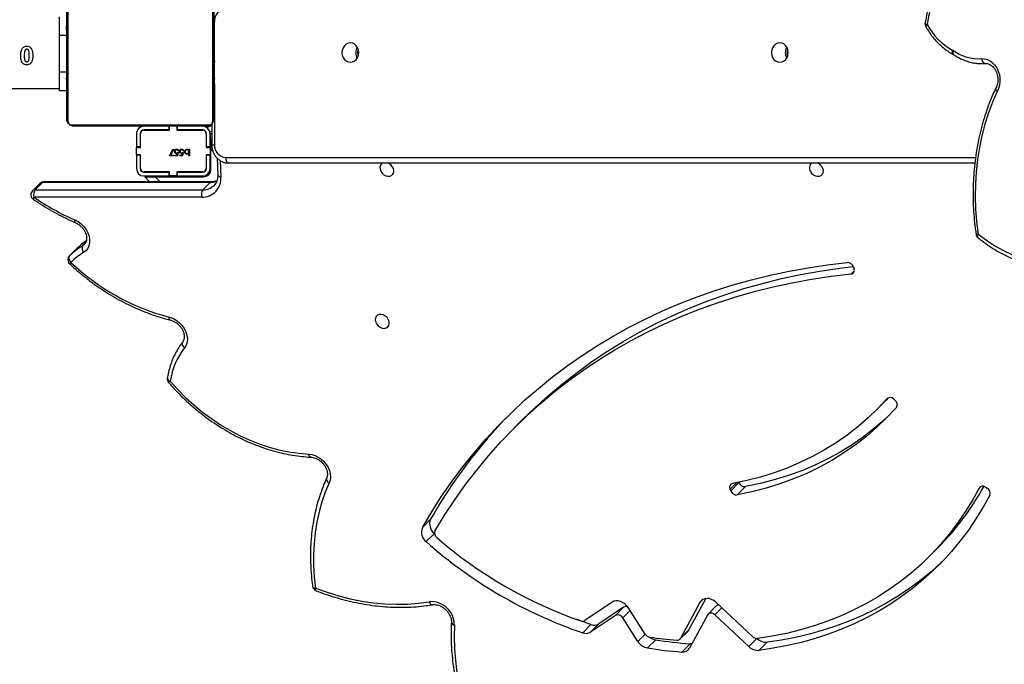
# Model space of a CAD drawing. Units: millimetres. Extents: x -6982 to 355402, y -3372 to 12280.
# Drawn here: x 3071 to 3606, y 5206 to 5556 of the extents above; entities that cross this region are included whole.
import ezdxf

# ---------------------------------------------------------------- set-up
doc = ezdxf.new("R2010")
doc.units = ezdxf.units.MM
doc.layers.add('Toestel 2D', color=7, linetype='Continuous', lineweight=20)

# ---------------------------------------------------------------- blocks, each defined once
blk = doc.blocks.new('3231_')
at = {"color": 7, "linetype": 'Continuous', "lineweight": 25}
for p, q in [((1687.683, 778.208), (1688.13, 778.656)), ((1690.92, 776.735), (1691.891, 778.534)), ((1691.869, 778.298), (1692.317, 778.746)), ((1693.732, 778.08), (1694.179, 778.527)), ((1688.452, 777.921), (1690.468, 776.04)), ((1688.675, 778.455), (1690.521, 776.732)), ((1691.331, 776.048), (1692.391, 778.011)), ((1692.391, 778.011), (1691.944, 777.563)), ((1692.423, 778.054), (1691.976, 777.606)), ((1694.701, 778.172), (1695.524, 776.893)), ((1691.013, 775.838), (1691.944, 777.563)), ((1694.304, 777.772), (1695.232, 776.33)), ((1695.925, 776.759), (1697.275, 777.665)), ((1696.828, 777.217), (1697.275, 777.665)), ((1697.253, 777.255), (1697.7, 777.703)), ((1695.478, 776.311), (1696.828, 777.217)), ((1696.1, 776.04), (1697.593, 777.042)), ((1697.253, 777.255), (1698.018, 776.985)), ((1690.441, 776.245), (1690.888, 776.693)), ((1695.925, 776.759), (1695.478, 776.311)), ((1678.868, 773.555), (1678.421, 773.107)), ((1705.76, 772.302), (1706.207, 772.75)), ((1705.966, 771.533), (1706.413, 771.981)), ((1688.852, 769.763), (1689.3, 770.21)), ((1689.656, 769.987), (1689.208, 769.54)), ((1689.656, 769.987), (1689.691, 769.899)), ((1675.807, 769.795), (1675.725, 769.85)), ((1689.208, 769.54), (1689.214, 769.527)), ((1700.969, 766.123), (1701.416, 766.57)), ((1681.741, 765.595), (1681.294, 765.147)), ((1680.794, 765.008), (1680.72, 765.075)), ((1682.986, 757.828), (1682.956, 757.917)), ((1725.584, 757.231), (1725.182, 756.828)), ((1718.403, 754.035), (1727.519, 754.035)), ((1717.934, 753.23), (1718.336, 753.633)), ((1727.452, 753.633), (1718.336, 753.633)), ((1727.05, 753.23), (1727.452, 753.633)), ((1727.195, 753.286), (1727.598, 753.689)), ((1717.571, 751.908), (1717.531, 752.816)), ((1717.867, 753.198), (1726.983, 753.198)), ((1717.934, 753.23), (1727.05, 753.23)), ((1720.932, 752.934), (1718.298, 752.934)), ((1719.723, 752.884), (1718.348, 752.884)), ((1719.471, 752.934), (1719.521, 752.884)), ((1719.723, 752.884), (1719.723, 752.684)), ((1719.748, 752.884), (1719.723, 752.884)), ((1719.748, 752.664), (1719.748, 752.884)), ((1719.748, 752.884), (1720.148, 752.884)), ((1720.148, 752.884), (1720.148, 752.664)), ((1720.173, 752.884), (1720.148, 752.884)), ((1720.173, 752.884), (1720.173, 752.684)), ((1721.548, 752.884), (1720.173, 752.884)), ((1721.498, 752.934), (1720.932, 752.934)), ((1721.234, 753.198), (1721.498, 752.934)), ((1717.898, 752.534), (1717.898, 751.442)), ((1717.948, 752.484), (1717.948, 751.759)), ((1718.148, 752.484), (1718.148, 751.759)), ((1718.168, 751.734), (1718.168, 752.484)), ((1719.723, 752.684), (1718.348, 752.684)), ((1718.348, 752.664), (1719.748, 752.664)), ((1719.721, 752.684), (1719.741, 752.664)), ((1719.748, 752.684), (1719.723, 752.684)), ((1720.173, 752.684), (1720.148, 752.684)), ((1720.148, 752.664), (1721.548, 752.664)), ((1721.548, 752.684), (1720.173, 752.684)), ((1721.728, 752.484), (1721.728, 751.734)), ((1721.748, 751.759), (1721.748, 752.484)), ((1721.948, 751.759), (1721.948, 752.484)), ((1676.391, 752.184), (1716.948, 752.184)), ((1717.948, 751.759), (1718.148, 751.759)), ((1717.948, 751.759), (1717.948, 751.734)), ((1717.948, 751.334), (1717.948, 751.734)), ((1717.948, 751.734), (1718.168, 751.734)), ((1718.148, 751.759), (1718.148, 751.734)), ((1719.068, 751.794), (1719.099, 751.794)), ((1719.068, 751.435), (1719.068, 751.794)), ((1719.099, 751.794), (1719.099, 751.645)), ((1719.418, 751.61), (1719.454, 751.785)), ((1719.454, 751.785), (1719.598, 751.785)), ((1719.479, 751.749), (1719.46, 751.657)), ((1719.598, 751.749), (1719.479, 751.749)), ((1719.598, 751.785), (1719.598, 751.749)), ((1719.687, 751.61), (1719.723, 751.785)), ((1719.723, 751.785), (1719.867, 751.785)), ((1719.748, 751.749), (1719.729, 751.657)), ((1719.867, 751.749), (1719.748, 751.749)), ((1719.867, 751.785), (1719.867, 751.749)), ((1719.939, 751.785), (1720.154, 751.785)), ((1719.939, 751.749), (1719.939, 751.785)), ((1720.101, 751.749), (1719.939, 751.749)), ((1719.943, 751.441), (1720.101, 751.749)), ((1720.154, 751.785), (1719.97, 751.426)), ((1721.728, 751.734), (1721.948, 751.734)), ((1721.748, 751.759), (1721.948, 751.759)), ((1721.748, 751.734), (1721.748, 751.759)), ((1721.948, 751.734), (1721.948, 751.759)), ((1721.948, 751.734), (1721.948, 751.334)), ((1717.854, 750.066), (1717.854, 751.184)), ((1717.898, 751.442), (1717.898, 750.877)), ((1718.168, 751.334), (1717.948, 751.334)), ((1717.948, 751.334), (1717.948, 751.309)), ((1717.948, 751.309), (1717.948, 750.584)), ((1717.948, 751.309), (1718.148, 751.309)), ((1718.148, 751.334), (1718.148, 751.309)), ((1718.148, 751.309), (1718.148, 750.584)), ((1718.168, 750.584), (1718.168, 751.334)), ((1719.099, 751.435), (1719.068, 751.435)), ((1719.099, 751.483), (1719.099, 751.435)), ((1719.382, 751.525), (1719.414, 751.525)), ((1719.651, 751.525), (1719.683, 751.525)), ((1719.97, 751.426), (1719.943, 751.441)), ((1721.948, 751.334), (1721.728, 751.334)), ((1721.728, 751.334), (1721.728, 750.584)), ((1721.748, 751.309), (1721.748, 751.334)), ((1721.748, 750.584), (1721.748, 751.309)), ((1721.748, 751.309), (1721.948, 751.309)), ((1721.948, 751.309), (1721.948, 751.334)), ((1721.948, 750.584), (1721.948, 751.309)), ((1717.854, 750.92), (1717.898, 750.877)), ((1717.889, 750.885), (1717.854, 750.913)), ((1721.728, 750.676), (1721.748, 750.656)), ((1725.462, 750.115), (1718.014, 750.115)), ((1718.138, 750.184), (1725.338, 750.184)), ((1719.748, 750.404), (1718.348, 750.404)), ((1718.348, 750.384), (1719.723, 750.384)), ((1719.723, 750.384), (1719.723, 750.184)), ((1719.723, 750.384), (1719.748, 750.384)), ((1719.748, 750.184), (1719.748, 750.404)), ((1721.548, 750.404), (1720.148, 750.404)), ((1720.148, 750.404), (1720.148, 750.184)), ((1720.148, 750.384), (1720.173, 750.384)), ((1720.173, 750.384), (1720.173, 750.184)), ((1720.173, 750.384), (1721.548, 750.384)), ((1717.738, 742.584), (1717.738, 749.784)), ((1717.807, 749.908), (1717.807, 742.459)), ((1725.669, 742.459), (1725.669, 749.908)), ((1725.738, 749.784), (1725.738, 742.584)), ((1726.138, 748.234), (1725.738, 748.234)), ((1726.138, 748.234), (1726.138, 747.234)), ((1744.435, 748.134), (1726.138, 748.134)), ((1717.738, 747.912), (1717.714, 747.912)), ((1717.718, 747.888), (1717.738, 747.888)), ((1717.718, 747.766), (1717.738, 747.766)), ((1717.718, 747.61), (1717.738, 747.61)), ((1717.718, 747.511), (1717.718, 747.61)), ((1717.718, 747.511), (1717.738, 747.511)), ((1717.718, 747.405), (1717.718, 747.511)), ((1725.758, 747.911), (1725.738, 747.911)), ((1725.758, 747.889), (1725.738, 747.889)), ((1725.758, 747.775), (1725.738, 747.775)), ((1725.758, 747.722), (1725.738, 747.722)), ((1725.758, 747.561), (1725.738, 747.561)), ((1725.758, 747.56), (1725.738, 747.56)), ((1725.758, 747.624), (1725.758, 747.561)), ((1725.758, 747.561), (1725.758, 747.56)), ((1725.758, 747.56), (1725.758, 747.532)), ((1717.711, 747.118), (1717.738, 747.118)), ((1717.718, 747.405), (1717.738, 747.405)), ((1717.718, 747.266), (1717.718, 747.298)), ((1717.718, 747.253), (1717.738, 747.253)), ((1717.718, 747.141), (1717.738, 747.141)), ((1717.718, 747.063), (1717.718, 747.1)), ((1717.718, 747.1), (1717.738, 747.1)), ((1717.718, 747.043), (1717.738, 747.043)), ((1725.758, 747.4), (1725.738, 747.4)), ((1725.758, 747.318), (1725.738, 747.318)), ((1725.758, 747.023), (1725.738, 747.023)), ((1726.138, 747.234), (1726.138, 745.234)), ((1717.718, 746.882), (1717.718, 746.883)), ((1717.718, 746.883), (1717.738, 746.883)), ((1717.718, 746.882), (1717.738, 746.882)), ((1717.718, 746.721), (1717.738, 746.721)), ((1717.718, 746.636), (1717.738, 746.636)), ((1717.718, 746.635), (1717.738, 746.635)), ((1717.718, 746.635), (1717.738, 746.635)), ((1717.718, 746.611), (1717.738, 746.611)), ((1717.718, 746.466), (1717.738, 746.466)), ((1725.758, 746.59), (1725.738, 746.59)), ((1725.758, 746.571), (1725.738, 746.571)), ((1725.758, 746.512), (1725.738, 746.512)), ((1677.569, 746.28), (1677.552, 746.29)), ((1717.718, 746.347), (1717.738, 746.347)), ((1717.718, 746.151), (1717.738, 746.151)), ((1717.718, 745.856), (1717.738, 745.856)), ((1717.718, 745.796), (1717.718, 745.821)), ((1725.758, 746.216), (1725.738, 746.216)), ((1725.758, 746.02), (1725.738, 746.02)), ((1725.758, 745.901), (1725.738, 745.901)), ((1717.718, 745.796), (1717.738, 745.796)), ((1717.718, 745.777), (1717.738, 745.777)), ((1717.718, 745.345), (1717.738, 745.345)), ((1725.758, 745.756), (1725.738, 745.756)), ((1725.758, 745.732), (1725.738, 745.732)), ((1725.758, 745.732), (1725.738, 745.732)), ((1725.758, 745.731), (1725.738, 745.731)), ((1725.758, 745.646), (1725.738, 745.646)), ((1725.758, 745.485), (1725.738, 745.485)), ((1725.758, 745.484), (1725.738, 745.484)), ((1725.758, 745.324), (1725.738, 745.324)), ((1725.758, 745.485), (1725.758, 745.484)), ((1717.718, 745.049), (1717.738, 745.049)), ((1717.718, 744.967), (1717.738, 744.967)), ((1717.718, 744.808), (1717.718, 744.835)), ((1717.718, 744.808), (1717.738, 744.808)), ((1717.718, 744.806), (1717.718, 744.808)), ((1717.718, 744.806), (1717.738, 744.806)), ((1717.718, 744.744), (1717.718, 744.806)), ((1725.758, 745.267), (1725.738, 745.267)), ((1725.764, 745.249), (1725.738, 745.249)), ((1725.758, 745.227), (1725.738, 745.227)), ((1725.758, 745.114), (1725.738, 745.114)), ((1725.758, 744.962), (1725.738, 744.962)), ((1725.758, 744.856), (1725.738, 744.856)), ((1725.758, 744.757), (1725.738, 744.757)), ((1725.758, 744.962), (1725.758, 744.856)), ((1725.758, 744.856), (1725.758, 744.757)), ((1726.138, 745.234), (1726.138, 744.234)), ((1717.718, 744.645), (1717.738, 744.645)), ((1717.718, 744.592), (1717.738, 744.592)), ((1717.718, 744.478), (1717.738, 744.478)), ((1717.718, 744.457), (1717.738, 744.457)), ((1725.758, 744.601), (1725.738, 744.601)), ((1725.758, 744.479), (1725.738, 744.479)), ((1725.738, 744.456), (1725.762, 744.456))]:
    blk.add_line(p, q, dxfattribs=at)
at = {"color": 8, "linetype": 'Continuous', "lineweight": 25}
for p, q in [((1688.237, 778.016), (1688.675, 778.455)), ((1694.303, 777.774), (1694.701, 778.172)), ((1695.126, 776.494), (1695.524, 776.893)), ((1690.138, 776.348), (1690.521, 776.732)), ((1691.171, 775.888), (1691.331, 776.048)), ((1689.346, 769.554), (1689.691, 769.899)), ((1676.08, 769.762), (1676.158, 769.84)), ((1681.15, 764.966), (1681.165, 764.981)), ((1683.117, 758.208), (1682.941, 758.033)), ((1724.864, 756.668), (1724.719, 756.523)), ((1724.864, 756.668), (1724.773, 756.597)), ((1717.405, 752.045), (1717.365, 752.937)), ((1719.096, 752.884), (1719.046, 752.934)), ((1720.668, 753.198), (1720.932, 752.934)), ((1719.316, 752.664), (1719.296, 752.684)), ((1717.098, 751.884), (1676.355, 751.884)), ((1717.704, 747.899), (1717.704, 751.184)), ((1717.854, 751.184), (1717.704, 751.184)), ((1717.786, 751.555), (1717.898, 751.442)), ((1718.038, 750.184), (1718.038, 750.211)), ((1718.154, 750.533), (1718.188, 750.534)), ((1718.188, 750.463), (1718.188, 750.501)), ((1721.566, 750.384), (1721.551, 750.404)), ((1721.747, 750.566), (1721.727, 750.564)), ((1717.704, 747.57), (1717.704, 747.599)), ((1726.138, 747.234), (1725.758, 747.234)), ((1717.704, 746.622), (1717.704, 746.71)), ((1726.138, 745.234), (1725.758, 745.234))]:
    blk.add_line(p, q, dxfattribs=at)
at = {"color": 7, "linetype": 'Continuous', "lineweight": 25, "flags": 128}
for points in [[(1704.672, 777.28), (1704.688, 777.913), (1704.67, 778.554), (1704.619, 779.202), (1704.534, 779.855), (1704.416, 780.511), (1704.266, 781.168), (1704.083, 781.826), (1703.868, 782.482), (1703.622, 783.134), (1703.345, 783.782), (1703.038, 784.422)], [(1675.586, 770.229), (1675.944, 770.881), (1676.33, 771.513), (1676.744, 772.124), (1677.186, 772.713), (1677.654, 773.278), (1678.148, 773.82), (1678.667, 774.337), (1679.211, 774.828), (1679.779, 775.294), (1680.369, 775.733), (1680.982, 776.145), (1681.616, 776.529), (1682.271, 776.884), (1682.945, 777.211), (1683.638, 777.508), (1684.348, 777.776), (1685.075, 778.013), (1685.818, 778.22), (1686.576, 778.396), (1687.347, 778.542), (1688.13, 778.656)], [(1676.158, 769.84), (1676.521, 770.5), (1676.913, 771.137), (1677.335, 771.753), (1677.785, 772.344), (1678.263, 772.912), (1678.768, 773.454), (1679.299, 773.97), (1679.856, 774.459), (1680.438, 774.921), (1681.044, 775.354), (1681.673, 775.759), (1682.323, 776.134), (1682.995, 776.479), (1683.687, 776.793), (1684.398, 777.077), (1685.126, 777.328), (1685.872, 777.548), (1686.633, 777.736), (1687.409, 777.891), (1688.198, 778.014)], [(1678.151, 773.823), (1678.22, 773.889), (1678.764, 774.381), (1679.331, 774.846), (1679.922, 775.285), (1680.535, 775.697), (1681.169, 776.081), (1681.824, 776.436), (1682.498, 776.763), (1683.191, 777.06), (1683.901, 777.328), (1684.628, 777.565), (1685.371, 777.772), (1686.128, 777.949), (1686.899, 778.094), (1687.683, 778.208)], [(1691.763, 778.296), (1691.802, 778.299), (1691.869, 778.298)], [(1691.944, 777.563), (1691.96, 777.587), (1691.976, 777.606)], [(1690.521, 776.732), (1690.573, 776.691), (1690.629, 776.661), (1690.688, 776.643), (1690.746, 776.637), (1690.8, 776.644), (1690.849, 776.663), (1690.89, 776.694), (1690.92, 776.735)], [(1695.232, 776.33), (1695.316, 776.221), (1695.416, 776.128), (1695.529, 776.053), (1695.649, 776), (1695.772, 775.972), (1695.892, 775.969), (1696.003, 775.992), (1696.1, 776.04)], [(1690.468, 776.04), (1690.579, 775.952), (1690.701, 775.887), (1690.828, 775.847), (1690.954, 775.835), (1691.072, 775.85), (1691.178, 775.892), (1691.266, 775.959), (1691.331, 776.048)], [(1712.216, 775.269), (1711.589, 775.495), (1710.96, 775.689), (1710.33, 775.849), (1709.7, 775.976), (1709.073, 776.068), (1708.451, 776.127), (1707.835, 776.151), (1707.227, 776.14), (1706.63, 776.095), (1706.044, 776.015)], [(1711.476, 769.556), (1711.69, 770.067), (1711.873, 770.595), (1712.026, 771.138), (1712.148, 771.697), (1712.239, 772.268), (1712.298, 772.852), (1712.325, 773.445), (1712.32, 774.047), (1712.284, 774.655), (1712.216, 775.269)], [(1705.727, 772.174), (1705.202, 771.312), (1704.649, 770.471), (1704.068, 769.654), (1703.458, 768.86), (1702.822, 768.089), (1702.158, 767.344), (1701.468, 766.623), (1700.752, 765.928), (1700.011, 765.259), (1699.245, 764.617), (1698.455, 764.002), (1697.642, 763.415), (1696.806, 762.857), (1695.948, 762.327), (1695.068, 761.826), (1694.168, 761.355), (1693.248, 760.913), (1692.309, 760.502), (1691.351, 760.121), (1690.375, 759.772), (1689.383, 759.453), (1688.374, 759.166), (1687.35, 758.91), (1686.311, 758.687), (1685.259, 758.495), (1684.194, 758.336), (1683.117, 758.208)], [(1706.413, 771.981), (1705.903, 771.124), (1705.364, 770.288), (1704.798, 769.473), (1704.206, 768.681), (1703.586, 767.911), (1702.941, 767.165), (1702.27, 766.442), (1701.574, 765.744), (1700.854, 765.071), (1700.109, 764.424), (1699.341, 763.802), (1698.551, 763.207), (1697.738, 762.639), (1696.903, 762.098), (1696.048, 761.585), (1695.172, 761.1), (1694.276, 760.643), (1693.362, 760.216), (1692.429, 759.817), (1691.479, 759.448), (1690.511, 759.109), (1689.528, 758.8), (1688.529, 758.52), (1687.516, 758.272), (1686.488, 758.054), (1685.448, 757.867), (1684.395, 757.711), (1683.331, 757.585)], [(1680.652, 765.456), (1681.167, 766.01), (1681.712, 766.535), (1682.284, 767.03), (1682.883, 767.496), (1683.508, 767.93), (1684.157, 768.333), (1684.831, 768.703), (1685.526, 769.04), (1686.243, 769.343), (1686.981, 769.612), (1687.737, 769.847), (1688.51, 770.046), (1689.3, 770.21)], [(1681.025, 765.863), (1681.264, 766.087), (1681.837, 766.583), (1682.436, 767.048), (1683.061, 767.482), (1683.71, 767.885), (1684.383, 768.255), (1685.079, 768.592), (1685.796, 768.896), (1686.533, 769.165), (1687.289, 769.399), (1688.063, 769.599), (1688.852, 769.763)], [(1681.165, 764.981), (1681.665, 765.518), (1682.194, 766.027), (1682.749, 766.508), (1683.33, 766.96), (1683.936, 767.381), (1684.566, 767.771), (1685.219, 768.131), (1685.894, 768.458), (1686.59, 768.752), (1687.305, 769.013), (1688.038, 769.24), (1688.789, 769.434), (1689.554, 769.593)], [(1712.589, 767.994), (1712.414, 768.019), (1712.238, 768.074), (1712.067, 768.158), (1711.907, 768.269), (1711.762, 768.402), (1711.637, 768.553), (1711.536, 768.718), (1711.463, 768.892), (1711.42, 769.068), (1711.407, 769.241), (1711.426, 769.405), (1711.476, 769.556)], [(1720.108, 764.038), (1719.703, 764.487), (1719.276, 764.916), (1718.828, 765.324), (1718.362, 765.707), (1717.879, 766.066), (1717.381, 766.397), (1716.871, 766.701), (1716.35, 766.975), (1715.82, 767.219), (1715.284, 767.431), (1714.745, 767.611), (1714.203, 767.758), (1713.662, 767.871), (1713.123, 767.95), (1712.589, 767.994)], [(1700.969, 766.123), (1700.305, 765.48), (1699.564, 764.811), (1698.798, 764.169), (1698.008, 763.555), (1697.195, 762.968), (1696.359, 762.409), (1695.501, 761.879), (1694.621, 761.378), (1693.721, 760.907), (1692.801, 760.465), (1691.862, 760.054), (1690.904, 759.674), (1689.928, 759.324), (1688.936, 759.005), (1687.927, 758.718), (1686.903, 758.463), (1685.864, 758.239), (1684.812, 758.047), (1683.747, 757.888), (1682.999, 757.796)], [(1681.079, 764.926), (1681.218, 765.07), (1681.294, 765.147)], [(1720.169, 760.553), (1719.979, 760.618), (1719.796, 760.717), (1719.627, 760.845), (1719.479, 760.998), (1719.356, 761.17), (1719.264, 761.354), (1719.205, 761.545), (1719.183, 761.734), (1719.198, 761.914), (1719.249, 762.079), (1719.335, 762.223)], [(1719.428, 761.893), (1719.449, 761.923), (1719.462, 761.959), (1719.464, 762), (1719.456, 762.045), (1719.438, 762.091), (1719.411, 762.138), (1719.377, 762.182), (1719.335, 762.223)], [(1708.592, 761.151), (1708.48, 761.163), (1708.377, 761.141), (1708.294, 761.087), (1708.238, 761.006), (1708.213, 760.906), (1708.221, 760.794), (1708.263, 760.682), (1708.333, 760.578), (1708.427, 760.493), (1708.535, 760.434), (1708.648, 760.405), (1708.757, 760.411), (1708.85, 760.449), (1708.921, 760.517), (1708.962, 760.609), (1708.971, 760.716), (1708.946, 760.829), (1708.889, 760.939), (1708.806, 761.034), (1708.704, 761.107), (1708.592, 761.151)], [(1676.213, 756.045), (1675.765, 756.378), (1675.303, 756.676), (1674.829, 756.939), (1674.346, 757.164), (1673.855, 757.352), (1673.358, 757.5), (1672.857, 757.61), (1672.354, 757.679), (1671.852, 757.708), (1671.351, 757.697), (1670.855, 757.646), (1670.366, 757.555), (1669.884, 757.425)], [(1725.584, 757.231), (1725.606, 757.261), (1725.619, 757.299), (1725.623, 757.342), (1725.617, 757.388), (1725.602, 757.437), (1725.577, 757.486), (1725.545, 757.534), (1725.506, 757.578)], [(1725.291, 755.274), (1725.116, 755.366), (1724.952, 755.486), (1724.807, 755.63), (1724.684, 755.792), (1724.589, 755.967), (1724.524, 756.148), (1724.492, 756.33), (1724.493, 756.507), (1724.529, 756.671), (1724.597, 756.819), (1724.695, 756.943), (1724.82, 757.041)], [(1675.178, 748.296), (1675.429, 748.869), (1675.652, 749.462), (1675.846, 750.074), (1676.011, 750.702), (1676.145, 751.343), (1676.248, 751.997), (1676.321, 752.661), (1676.362, 753.332), (1676.372, 754.008), (1676.35, 754.687), (1676.297, 755.366), (1676.213, 756.045)], [(1685.248, 752.184), (1685.299, 752.222), (1685.356, 752.303), (1685.381, 752.403), (1685.373, 752.515), (1685.331, 752.627), (1685.26, 752.731), (1685.167, 752.816), (1685.058, 752.875), (1684.945, 752.903), (1684.837, 752.898), (1684.743, 752.86), (1684.673, 752.792), (1684.631, 752.7), (1684.623, 752.593), (1684.648, 752.479), (1684.705, 752.37), (1684.788, 752.275), (1684.89, 752.202), (1684.927, 752.184)], [(1708.588, 752.184), (1708.639, 752.222), (1708.696, 752.303), (1708.721, 752.403), (1708.712, 752.515), (1708.671, 752.627), (1708.6, 752.731), (1708.507, 752.816), (1708.398, 752.875), (1708.285, 752.903), (1708.177, 752.898), (1708.083, 752.86), (1708.012, 752.792), (1707.971, 752.7), (1707.963, 752.593), (1707.988, 752.479), (1708.045, 752.37), (1708.128, 752.275), (1708.23, 752.202), (1708.266, 752.184)], [(1717.098, 751.884), (1717.095, 751.942), (1717.087, 751.998), (1717.073, 752.05), (1717.054, 752.096), (1717.031, 752.133), (1717.005, 752.161), (1716.977, 752.178), (1716.948, 752.184)], [(1718.038, 750.184), (1717.979, 750.178), (1717.937, 750.166)], [(1676.022, 746.508), (1675.867, 746.514), (1675.713, 746.554), (1675.564, 746.627), (1675.426, 746.731), (1675.303, 746.863), (1675.199, 747.018), (1675.117, 747.192), (1675.06, 747.379), (1675.029, 747.573), (1675.026, 747.768), (1675.05, 747.957), (1675.102, 748.135), (1675.178, 748.296)], [(1676.022, 746.508), (1676.011, 746.566), (1675.995, 746.62), (1675.972, 746.668), (1675.943, 746.709), (1675.911, 746.741), (1675.876, 746.763), (1675.84, 746.774), (1675.804, 746.773)], [(1686.988, 745.659), (1687.106, 745.676), (1687.215, 745.729), (1687.309, 745.812), (1687.382, 745.921), (1687.427, 746.048), (1687.443, 746.184), (1687.427, 746.319), (1687.382, 746.446), (1687.309, 746.555), (1687.215, 746.638), (1687.106, 746.691), (1686.988, 746.709), (1686.87, 746.691), (1686.761, 746.638), (1686.666, 746.555), (1686.594, 746.446), (1686.549, 746.319), (1686.533, 746.184), (1686.549, 746.048), (1686.594, 745.921), (1686.666, 745.812), (1686.761, 745.729), (1686.87, 745.676), (1686.988, 745.659)], [(1710.328, 745.659), (1710.445, 745.676), (1710.555, 745.729), (1710.649, 745.812), (1710.721, 745.921), (1710.767, 746.048), (1710.782, 746.184), (1710.767, 746.319), (1710.721, 746.446), (1710.649, 746.555), (1710.555, 746.638), (1710.445, 746.691), (1710.328, 746.709), (1710.21, 746.691), (1710.1, 746.638), (1710.006, 746.555), (1709.934, 746.446), (1709.888, 746.319), (1709.873, 746.184), (1709.888, 746.048), (1709.934, 745.921), (1710.006, 745.812), (1710.1, 745.729), (1710.21, 745.676), (1710.328, 745.659)]]:
    blk.add_lwpolyline(points, dxfattribs=at)
at = {"color": 8, "linetype": 'Continuous', "lineweight": 25, "flags": 128}
for points in [[(1706.044, 776.015), (1706.021, 776.064), (1705.993, 776.106), (1705.963, 776.14), (1705.93, 776.163), (1705.896, 776.176), (1705.863, 776.177), (1705.861, 776.177)], [(1712.19, 775.415), (1712.203, 775.405), (1712.214, 775.384), (1712.22, 775.354), (1712.22, 775.315), (1712.216, 775.269)], [(1712.379, 775.176), (1712.377, 775.184), (1712.364, 775.208), (1712.341, 775.229), (1712.307, 775.247), (1712.265, 775.261), (1712.216, 775.269)], [(1712.471, 768.16), (1712.484, 768.157), (1712.511, 768.144), (1712.536, 768.121), (1712.558, 768.087), (1712.576, 768.044), (1712.589, 767.994)], [(1720.107, 760.71), (1720.109, 760.71), (1720.129, 760.698), (1720.146, 760.675), (1720.158, 760.643), (1720.166, 760.602), (1720.169, 760.553)], [(1676.213, 756.045), (1676.232, 756.092), (1676.243, 756.137), (1676.246, 756.177), (1676.24, 756.21), (1676.226, 756.236), (1676.216, 756.247)], [(1725.276, 755.415), (1725.287, 755.406), (1725.296, 755.386), (1725.3, 755.357), (1725.298, 755.319), (1725.291, 755.274)], [(1717.531, 752.816), (1717.529, 752.831), (1717.516, 752.859), (1717.492, 752.884), (1717.458, 752.906), (1717.415, 752.924), (1717.365, 752.937)], [(1717.854, 750.461), (1717.882, 750.473), (1717.957, 750.5)], [(1675.178, 748.296), (1675.213, 748.258), (1675.239, 748.221), (1675.256, 748.185), (1675.263, 748.152), (1675.259, 748.124), (1675.254, 748.112)], [(1675.178, 748.296), (1675.215, 748.263), (1675.244, 748.229), (1675.262, 748.197), (1675.271, 748.168), (1675.269, 748.142), (1675.266, 748.135)], [(1677.568, 746.074), (1677.584, 746.124), (1677.592, 746.171), (1677.592, 746.213), (1677.584, 746.248), (1677.568, 746.276), (1677.552, 746.29)], [(1678.979, 744.662), (1679.012, 744.692), (1679.037, 744.72), (1679.053, 744.744), (1679.059, 744.764), (1679.057, 744.776)], [(1678.979, 744.662), (1679.021, 744.646), (1679.054, 744.63), (1679.077, 744.613), (1679.09, 744.597), (1679.092, 744.586)]]:
    blk.add_lwpolyline(points, dxfattribs=at)
at = {"color": 7, "linetype": 'Continuous', "lineweight": 25}
for centre, radius, start, end in [((1688.183, 777.96), 0.698, 45.12, 94.3381), ((1692.263, 778.321), 0.429, 82.8377, 150.1676), ((1690.536, 755.533), 23.281, 80.9967, 85.6136), ((1694.034, 777.753), 0.788, 32.1358, 79.3628), ((1687.736, 777.514), 0.696, 46.0951, 94.3741), ((1688.225, 777.694), 0.321, 45.0784, 94.7602), ((1690.089, 755.086), 23.281, 80.9967, 85.6136), ((1692.563, 777.913), 0.198, 82.3537, 150.1217), ((1690.695, 755.554), 22.634, 81.4468, 85.1977), ((1693.605, 777.35), 0.741, 52.4722, 80.1104), ((1693.996, 777.579), 0.363, 32.1109, 79.7546), ((1697.526, 777.25), 0.485, 69.0454, 121.2273), ((1689.641, 754.08), 24.96, 48.4188, 71.1647), ((1695.795, 777.036), 0.306, 207.9004, 295.213), ((1697.079, 776.802), 0.485, 69.0454, 121.2273), ((1697.716, 776.838), 0.238, 68.5586, 121.1708), ((1689.865, 754.309), 24.096, 49.14, 70.7648), ((1705.939, 777.277), 1.267, 179.8868, 274.7881), ((1690.303, 776.389), 0.199, 271.4338, 314.0362), ((1695.353, 776.527), 0.249, 246.3614, 300.046), ((1712.081, 775.135), 0.3, 7.7651, 68.8018), ((1689.035, 762.524), 14.989, 135.0832, 151.1765), ((1705.819, 772.234), 0.646, 336.9646, 53.0915), ((1705.453, 772.292), 0.299, 336.6496, 53.8652), ((1705.372, 771.786), 0.646, 336.9646, 53.0915), ((1681.557, 785.474), 28.109, 315.7331, 330.269), ((1675.88, 770.121), 0.313, 159.9795, 240.3738), ((1689.332, 769.866), 0.346, 20.5594, 95.3259), ((1689.508, 769.798), 0.21, 282.9274, 28.9695), ((1675.963, 769.972), 0.236, 228.6966, 325.9835), ((1688.885, 769.418), 0.346, 20.5594, 95.3259), ((1680.887, 765.302), 0.282, 146.8318, 233.6676), ((1680.993, 765.182), 0.264, 221.0812, 310.5883), ((1716.182, 764.638), 3.972, 322.5369, 351.2992), ((1719.974, 763.903), 0.3, 350.7385, 40.5956), ((1717.077, 748.733), 12.218, 46.3783, 75.3432), ((1683.142, 758.005), 0.205, 96.9857, 205.1633), ((1683.321, 757.938), 0.352, 198.0719, 271.566), ((1725.372, 757.443), 0.3, 315.0437, 46.8751), ((1722.925, 760.171), 3.659, 301.1885, 314.8681), ((1722.875, 759.953), 3.84, 301.1885, 314.8681), ((1724.597, 756.826), 0.31, 329.3901, 43.976), ((1676.03, 756.012), 0.3, 8.3766, 51.5249), ((1720.148, 743.399), 12.941, 55.2745, 66.58), ((1718.37, 753.027), 1.009, 88.0879, 185.1113), ((1717.956, 753.903), 0.467, 324.6214, 16.4918), ((1727.072, 753.903), 0.467, 324.6214, 16.4918), ((1727.385, 753.901), 0.3, 315.0437, 55.3607), ((1718.298, 752.534), 0.4, 90, 180), ((1718.348, 752.484), 0.4, 90, 180), ((1721.548, 752.484), 0.4, 0, 90), ((1726.983, 753.498), 0.3, 270, 315.0437), ((1718.348, 752.484), 0.2, 90, 180), ((1718.348, 752.484), 0.18, 90, 180), ((1721.548, 752.484), 0.2, 0, 90), ((1721.548, 752.484), 0.18, 0, 90), ((1717.047, 751.227), 0.658, 356.1887, 85.5981), ((1717.748, 750.744), 0.2, 302.0949, 45), ((1718.188, 749.734), 0.5, 93.7338, 131.918), ((1718.348, 750.584), 0.4, 180, 270), ((1718.142, 750.03), 0.154, 91.6158, 146.4934), ((1718.348, 750.584), 0.2, 180, 270), ((1718.348, 750.584), 0.18, 180, 270), ((1721.548, 750.584), 0.18, 270, 0), ((1721.548, 750.584), 0.4, 270, 0), ((1721.548, 750.584), 0.2, 270, 0), ((1721.688, 750.434), 0.2, 295.4253, 330.6167), ((1725.334, 750.03), 0.154, 33.5066, 88.3842), ((1717.892, 749.779), 0.154, 123.5066, 178.3842), ((1725.584, 749.779), 0.154, 1.6158, 56.4934), ((1674.995, 748.263), 0.3, 329.5597, 334.7614), ((1676.174, 744.079), 2.434, 55.0386, 93.5736), ((1685.993, 746.184), 0.6, 341.8767, 18.1233), ((1686.107, 746.184), 0.587, 329.2525, 30.7818), ((1686.106, 746.184), 0.587, 329.626, 30.374), ((1709.333, 746.184), 0.6, 341.8767, 18.1233), ((1709.446, 746.184), 0.587, 329.2525, 30.7818), ((1709.446, 746.184), 0.587, 329.626, 30.374), ((1677.839, 746.476), 0.484, 236.0974, 242.0459), ((1675.922, 743.015), 3.472, 28.3163, 60.8835), ((1678.795, 744.629), 0.3, 351.7232, 29.3315), ((1672.837, 745.446), 6.192, 320.2559, 352.7251), ((1717.047, 744.46), 0.658, 274.4019, 3.8113)]:
    blk.add_arc(centre, radius, start, end, dxfattribs=at)
at = {"color": 8, "linetype": 'Continuous', "lineweight": 25}
for centre, radius, start, end in [((1704.652, 777.091), 0.19, 12.133, 83.9094), ((1711.376, 769.336), 0.242, 351.3533, 65.639), ((1720.316, 763.82), 0.301, 112.329, 133.7272), ((1720.066, 763.836), 0.206, 5.1615, 77.9967), ((1725.011, 758.065), 0.695, 315.4635, 324.5806), ((1722.485, 759.536), 3.822, 305.1909, 314.887), ((1676.331, 755.408), 0.647, 90.3967, 100.4893), ((1727.393, 754.138), 0.163, 320.7734, 3.3507), ((1718.314, 752.794), 0.839, 88.4642, 134.0793), ((1727.459, 753.83), 0.198, 268.0182, 314.3707), ((1717.923, 752.326), 0.904, 89.3213, 112.1787), ((1717.864, 753.291), 0.0935, 272.5567, 318.7409), ((1726.98, 753.291), 0.0932, 271.8224, 318.7853), ((1727.057, 753.427), 0.198, 268.0182, 314.3707), ((1677.431, 746.135), 0.2, 334.2857, 46.5955)]:
    blk.add_arc(centre, radius, start, end, dxfattribs=at)
at = {"color": 7, "linetype": 'Continuous', "lineweight": 25}
for points, knots in [([(1704.837, 777.13), (1704.842, 777.234), (1704.855, 777.534), (1704.855, 778.035), (1704.828, 778.636), (1704.772, 779.241), (1704.688, 779.85), (1704.576, 780.462), (1704.436, 781.075), (1704.268, 781.687), (1704.073, 782.298), (1703.852, 782.907), (1703.604, 783.511), (1703.375, 784.016), (1703.224, 784.318), (1703.172, 784.423)], [0, 0, 0, 0, 0.043985, 0.1268, 0.209638, 0.292504, 0.375394, 0.458304, 0.541229, 0.624168, 0.707117, 0.790074, 0.873037, 0.956003, 1, 1, 1, 1]), ([(1705.861, 776.177), (1705.843, 776.174), (1705.788, 776.167), (1705.684, 776.17), (1705.55, 776.199), (1705.413, 776.254), (1705.281, 776.332), (1705.159, 776.43), (1705.051, 776.545), (1704.962, 776.672), (1704.895, 776.805), (1704.852, 776.938), (1704.836, 777.047), (1704.837, 777.108), (1704.837, 777.13)], [0, 0, 0, 0, 0.043104, 0.136899, 0.2289, 0.319775, 0.410304, 0.50069, 0.590985, 0.681095, 0.770889, 0.860389, 0.94981, 1, 1, 1, 1]), ([(1712.19, 775.415), (1712.089, 775.453), (1711.797, 775.564), (1711.31, 775.728), (1710.732, 775.896), (1710.152, 776.036), (1709.574, 776.149), (1708.997, 776.234), (1708.424, 776.29), (1707.855, 776.318), (1707.293, 776.318), (1706.739, 776.288), (1706.262, 776.239), (1705.972, 776.194), (1705.861, 776.177)], [0, 0, 0, 0, 0.047509, 0.137242, 0.226982, 0.316716, 0.406439, 0.49615, 0.585842, 0.675512, 0.765152, 0.854758, 0.944324, 1, 1, 1, 1]), ([(1711.615, 769.298), (1711.653, 769.384), (1711.763, 769.631), (1711.924, 770.052), (1712.089, 770.564), (1712.227, 771.09), (1712.336, 771.628), (1712.417, 772.178), (1712.471, 772.738), (1712.496, 773.306), (1712.492, 773.882), (1712.46, 774.454), (1712.417, 774.887), (1712.386, 775.124), (1712.379, 775.176)], [0, 0, 0, 0, 0.049619, 0.142473, 0.235366, 0.328318, 0.421327, 0.514392, 0.60751, 0.700678, 0.793889, 0.887139, 0.97557, 1, 1, 1, 1]), ([(1712.47, 768.16), (1712.45, 768.161), (1712.388, 768.166), (1712.278, 768.192), (1712.142, 768.247), (1712.01, 768.326), (1711.889, 768.426), (1711.782, 768.541), (1711.694, 768.669), (1711.628, 768.802), (1711.587, 768.935), (1711.569, 769.062), (1711.576, 769.178), (1711.596, 769.254), (1711.612, 769.29), (1711.615, 769.298)], [0, 0, 0, 0, 0.040993, 0.127149, 0.212899, 0.298351, 0.383672, 0.468904, 0.553954, 0.638703, 0.72318, 0.8076, 0.89252, 0.979018, 1, 1, 1, 1]), ([(1720.202, 764.098), (1720.138, 764.172), (1719.952, 764.386), (1719.63, 764.727), (1719.232, 765.115), (1718.817, 765.485), (1718.387, 765.835), (1717.943, 766.164), (1717.487, 766.471), (1717.02, 766.755), (1716.544, 767.016), (1716.059, 767.252), (1715.569, 767.462), (1715.074, 767.647), (1714.575, 767.804), (1714.076, 767.935), (1713.576, 768.037), (1713.087, 768.11), (1712.719, 768.146), (1712.517, 768.157), (1712.47, 768.16)], [0, 0, 0, 0, 0.031611, 0.091253, 0.150901, 0.210552, 0.270204, 0.32986, 0.389518, 0.44918, 0.508845, 0.568513, 0.628183, 0.687853, 0.747521, 0.807184, 0.86684, 0.926482, 0.982919, 1, 1, 1, 1]), ([(1719.437, 761.904), (1719.476, 761.955), (1719.586, 762.101), (1719.748, 762.355), (1719.914, 762.673), (1720.054, 763.007), (1720.166, 763.356), (1720.234, 763.641), (1720.263, 763.81), (1720.27, 763.855)], [0, 0, 0, 0, 0.0923, 0.261056, 0.429933, 0.599034, 0.768416, 0.93811, 1, 1, 1, 1]), ([(1720.107, 760.71), (1720.086, 760.716), (1720.02, 760.734), (1719.908, 760.782), (1719.777, 760.863), (1719.656, 760.963), (1719.55, 761.08), (1719.464, 761.208), (1719.4, 761.342), (1719.361, 761.474), (1719.345, 761.601), (1719.353, 761.716), (1719.382, 761.821), (1719.418, 761.875), (1719.437, 761.904)], [0, 0, 0, 0, 0.041668, 0.127738, 0.213885, 0.299911, 0.385844, 0.471582, 0.557012, 0.642181, 0.727314, 0.81302, 0.900597, 1, 1, 1, 1]), ([(1725.577, 757.662), (1725.502, 757.732), (1725.286, 757.932), (1724.915, 758.248), (1724.462, 758.605), (1723.995, 758.94), (1723.517, 759.252), (1723.028, 759.542), (1722.53, 759.808), (1722.025, 760.049), (1721.513, 760.264), (1720.998, 760.453), (1720.528, 760.601), (1720.231, 760.678), (1720.107, 760.71)], [0, 0, 0, 0, 0.047094, 0.136004, 0.224926, 0.313851, 0.402781, 0.491714, 0.580652, 0.669594, 0.758537, 0.847481, 0.936421, 1, 1, 1, 1]), ([(1676.216, 756.247), (1676.145, 756.302), (1675.941, 756.461), (1675.594, 756.704), (1675.173, 756.966), (1674.743, 757.199), (1674.305, 757.402), (1673.861, 757.576), (1673.412, 757.719), (1672.959, 757.832), (1672.504, 757.913), (1672.056, 757.964), (1671.76, 757.972), (1671.617, 757.975)], [0, 0, 0, 0, 0.0509357, 0.1466299, 0.2422987, 0.3379083, 0.4334494, 0.5289135, 0.6242938, 0.7195859, 0.8147886, 0.9099046, 1, 1, 1, 1]), ([(1725.276, 755.415), (1725.254, 755.425), (1725.188, 755.455), (1725.08, 755.523), (1724.959, 755.624), (1724.854, 755.741), (1724.768, 755.869), (1724.704, 756.003), (1724.665, 756.135), (1724.65, 756.262), (1724.659, 756.377), (1724.689, 756.477), (1724.727, 756.55), (1724.762, 756.582), (1724.775, 756.594)], [0, 0, 0, 0, 0.043833, 0.133601, 0.2235, 0.313304, 0.4029, 0.492175, 0.581179, 0.670153, 0.759743, 0.851322, 0.947233, 1, 1, 1, 1]), ([(1724.67, 756.402), (1724.743, 756.454), (1724.907, 756.572), (1725.072, 756.72), (1725.167, 756.813), (1725.182, 756.828)], [0, 0, 0, 0, 0.403295, 0.904583, 1, 1, 1, 1]), ([(1675.266, 748.135), (1675.308, 748.226), (1675.429, 748.488), (1675.612, 748.934), (1675.806, 749.476), (1675.977, 750.034), (1676.125, 750.603), (1676.247, 751.184), (1676.346, 751.775), (1676.419, 752.373), (1676.467, 752.978), (1676.491, 753.588), (1676.489, 754.201), (1676.461, 754.816), (1676.41, 755.435), (1676.354, 755.847), (1676.326, 756.055)], [0, 0, 0, 0, 0.039149, 0.112905, 0.186673, 0.260455, 0.334246, 0.408045, 0.481848, 0.555656, 0.629465, 0.703276, 0.777088, 0.850901, 0.924714, 1, 1, 1, 1]), ([(1727.556, 754.148), (1727.47, 754.206), (1727.223, 754.374), (1726.806, 754.635), (1726.301, 754.922), (1725.791, 755.185), (1725.447, 755.339), (1725.276, 755.415)], [0, 0, 0, 0, 0.117308, 0.338818, 0.56036, 0.781912, 1, 1, 1, 1]), ([(1717.531, 752.816), (1717.53, 752.842), (1717.529, 752.922), (1717.544, 753.047), (1717.585, 753.183), (1717.646, 753.302), (1717.703, 753.365), (1717.731, 753.396)], [0, 0, 0, 0, 0.108084, 0.329592, 0.553519, 0.783284, 1, 1, 1, 1]), ([(1717.58, 753.151), (1717.58, 753.151), (1717.624, 753.172), (1717.72, 753.19), (1717.821, 753.196), (1717.867, 753.198)], [0, 0, 0, 0, 0.007551, 0.549159, 1, 1, 1, 1]), ([(1717.854, 751.184), (1717.853, 751.219), (1717.85, 751.315), (1717.822, 751.468), (1717.762, 751.637), (1717.674, 751.792), (1717.563, 751.927), (1717.43, 752.037), (1717.282, 752.119), (1717.127, 752.169), (1717.014, 752.183), (1716.955, 752.184), (1716.948, 752.184)], [0, 0, 0, 0, 0.068965, 0.185259, 0.3019, 0.418585, 0.535007, 0.650777, 0.765514, 0.878994, 0.984472, 1, 1, 1, 1]), ([(1719.099, 751.645), (1719.116, 751.661), (1719.145, 751.69), (1719.186, 751.694), (1719.204, 751.696)], [0, 0, 0, 0, 0.559294, 1, 1, 1, 1]), ([(1719.203, 751.664), (1719.188, 751.662), (1719.158, 751.659), (1719.123, 751.633), (1719.103, 751.599), (1719.101, 751.575), (1719.099, 751.564)], [0, 0, 0, 0, 0.2797865, 0.559477, 0.7796267, 1, 1, 1, 1]), ([(1719.099, 751.564), (1719.101, 751.548), (1719.105, 751.518), (1719.133, 751.485), (1719.167, 751.465), (1719.191, 751.463), (1719.203, 751.462)], [0, 0, 0, 0, 0.279639, 0.559192, 0.779512, 1, 1, 1, 1]), ([(1719.203, 751.431), (1719.18, 751.433), (1719.139, 751.438), (1719.111, 751.469), (1719.099, 751.483)], [0, 0, 0, 0, 0.558922, 1, 1, 1, 1]), ([(1719.306, 751.563), (1719.304, 751.578), (1719.3, 751.607), (1719.272, 751.641), (1719.238, 751.661), (1719.215, 751.663), (1719.203, 751.664)], [0, 0, 0, 0, 0.279403, 0.559104, 0.779552, 1, 1, 1, 1]), ([(1719.337, 751.563), (1719.335, 751.543), (1719.33, 751.504), (1719.293, 751.461), (1719.249, 751.435), (1719.218, 751.432), (1719.203, 751.431)], [0, 0, 0, 0, 0.279433, 0.559216, 0.779559, 1, 1, 1, 1]), ([(1719.203, 751.462), (1719.218, 751.464), (1719.248, 751.467), (1719.282, 751.494), (1719.302, 751.527), (1719.305, 751.551), (1719.306, 751.563)], [0, 0, 0, 0, 0.279756, 0.559279, 0.779725, 1, 1, 1, 1]), ([(1719.204, 751.696), (1719.223, 751.693), (1719.263, 751.689), (1719.306, 751.653), (1719.333, 751.609), (1719.336, 751.578), (1719.337, 751.563)], [0, 0, 0, 0, 0.279577, 0.559334, 0.779604, 1, 1, 1, 1]), ([(1719.489, 751.426), (1719.474, 751.428), (1719.444, 751.431), (1719.41, 751.458), (1719.389, 751.49), (1719.384, 751.513), (1719.382, 751.525)], [0, 0, 0, 0, 0.279625, 0.559019, 0.77938, 1, 1, 1, 1]), ([(1719.414, 751.525), (1719.416, 751.515), (1719.422, 751.495), (1719.443, 751.475), (1719.467, 751.464), (1719.483, 751.463), (1719.491, 751.462)], [0, 0, 0, 0, 0.28005, 0.559166, 0.779583, 1, 1, 1, 1]), ([(1719.495, 751.628), (1719.48, 751.627), (1719.454, 751.624), (1719.429, 751.614), (1719.418, 751.61)], [0, 0, 0, 0, 0.559416, 1, 1, 1, 1]), ([(1719.46, 751.657), (1719.467, 751.659), (1719.481, 751.663), (1719.495, 751.664), (1719.501, 751.664)], [0, 0, 0, 0, 0.560064, 1, 1, 1, 1]), ([(1719.611, 751.55), (1719.609, 751.531), (1719.605, 751.495), (1719.573, 751.453), (1719.532, 751.43), (1719.503, 751.427), (1719.489, 751.426)], [0, 0, 0, 0, 0.279864, 0.559271, 0.779424, 1, 1, 1, 1]), ([(1719.491, 751.462), (1719.504, 751.464), (1719.53, 751.467), (1719.559, 751.491), (1719.577, 751.52), (1719.579, 751.541), (1719.58, 751.551)], [0, 0, 0, 0, 0.279617, 0.559357, 0.779559, 1, 1, 1, 1]), ([(1719.58, 751.551), (1719.578, 751.563), (1719.576, 751.587), (1719.552, 751.614), (1719.524, 751.627), (1719.505, 751.628), (1719.495, 751.628)], [0, 0, 0, 0, 0.279539, 0.558617, 0.779047, 1, 1, 1, 1]), ([(1719.501, 751.664), (1719.518, 751.662), (1719.551, 751.659), (1719.588, 751.627), (1719.608, 751.589), (1719.61, 751.563), (1719.611, 751.55)], [0, 0, 0, 0, 0.279688, 0.559025, 0.779292, 1, 1, 1, 1]), ([(1719.758, 751.426), (1719.743, 751.428), (1719.713, 751.431), (1719.679, 751.458), (1719.658, 751.49), (1719.654, 751.513), (1719.651, 751.525)], [0, 0, 0, 0, 0.2796245, 0.5590192, 0.7793803, 1, 1, 1, 1]), ([(1719.683, 751.525), (1719.686, 751.515), (1719.691, 751.495), (1719.712, 751.475), (1719.736, 751.464), (1719.752, 751.463), (1719.76, 751.462)], [0, 0, 0, 0, 0.28005, 0.559166, 0.779583, 1, 1, 1, 1]), ([(1719.764, 751.628), (1719.75, 751.627), (1719.723, 751.624), (1719.698, 751.614), (1719.687, 751.61)], [0, 0, 0, 0, 0.559416, 1, 1, 1, 1]), ([(1719.729, 751.657), (1719.736, 751.659), (1719.75, 751.663), (1719.764, 751.664), (1719.77, 751.664)], [0, 0, 0, 0, 0.560064, 1, 1, 1, 1]), ([(1719.88, 751.55), (1719.878, 751.531), (1719.874, 751.495), (1719.843, 751.453), (1719.801, 751.43), (1719.773, 751.427), (1719.758, 751.426)], [0, 0, 0, 0, 0.279864, 0.559271, 0.779424, 1, 1, 1, 1]), ([(1719.76, 751.462), (1719.773, 751.464), (1719.799, 751.467), (1719.829, 751.491), (1719.846, 751.52), (1719.848, 751.541), (1719.849, 751.551)], [0, 0, 0, 0, 0.279617, 0.559357, 0.779559, 1, 1, 1, 1]), ([(1719.849, 751.551), (1719.848, 751.563), (1719.845, 751.587), (1719.821, 751.614), (1719.793, 751.627), (1719.774, 751.628), (1719.764, 751.628)], [0, 0, 0, 0, 0.279539, 0.558617, 0.779047, 1, 1, 1, 1]), ([(1719.77, 751.664), (1719.787, 751.662), (1719.82, 751.659), (1719.857, 751.627), (1719.878, 751.589), (1719.879, 751.563), (1719.88, 751.55)], [0, 0, 0, 0, 0.279688, 0.559025, 0.779292, 1, 1, 1, 1]), ([(1717.738, 749.784), (1717.739, 749.811), (1717.743, 749.867), (1717.77, 749.948), (1717.809, 750.014), (1717.849, 750.062), (1717.897, 750.105), (1717.952, 750.14), (1718.035, 750.175), (1718.096, 750.18), (1718.138, 750.184)], [0, 0, 0, 0, 0.143101, 0.299549, 0.405379, 0.489658, 0.574622, 0.683132, 0.780409, 1, 1, 1, 1]), ([(1718.014, 750.115), (1717.993, 750.113), (1717.964, 750.111), (1717.919, 750.093), (1717.89, 750.075), (1717.864, 750.052), (1717.843, 750.026), (1717.822, 749.99), (1717.809, 749.948), (1717.808, 749.921), (1717.807, 749.908)], [0, 0, 0, 0, 0.244996, 0.340931, 0.437639, 0.508581, 0.579548, 0.675598, 0.836538, 1, 1, 1, 1]), ([(1725.338, 750.184), (1725.365, 750.182), (1725.421, 750.179), (1725.502, 750.152), (1725.568, 750.113), (1725.617, 750.072), (1725.659, 750.025), (1725.694, 749.97), (1725.73, 749.886), (1725.734, 749.826), (1725.738, 749.784)], [0, 0, 0, 0, 0.143101, 0.299549, 0.405379, 0.489658, 0.574622, 0.683132, 0.780409, 1, 1, 1, 1]), ([(1725.669, 749.908), (1725.668, 749.929), (1725.666, 749.958), (1725.647, 750.002), (1725.629, 750.032), (1725.606, 750.057), (1725.58, 750.079), (1725.544, 750.099), (1725.503, 750.112), (1725.476, 750.114), (1725.462, 750.115)], [0, 0, 0, 0, 0.244996, 0.340931, 0.437639, 0.508581, 0.579548, 0.675598, 0.836538, 1, 1, 1, 1]), ([(1675.815, 746.774), (1675.801, 746.774), (1675.754, 746.772), (1675.674, 746.785), (1675.57, 746.826), (1675.467, 746.895), (1675.369, 746.992), (1675.285, 747.111), (1675.217, 747.247), (1675.169, 747.396), (1675.142, 747.552), (1675.137, 747.708), (1675.156, 747.857), (1675.193, 747.996), (1675.233, 748.073), (1675.253, 748.111)], [0, 0, 0, 0, 0.0374871, 0.1211309, 0.2000651, 0.284154, 0.3654141, 0.4453928, 0.5249213, 0.604279, 0.6835308, 0.7626377, 0.8414978, 0.9201225, 1, 1, 1, 1]), ([(1717.718, 747.766), (1717.718, 747.78), (1717.718, 747.807), (1717.718, 747.852), (1717.718, 747.874), (1717.718, 747.888)], [0, 0, 0, 0, 0.302433, 0.583913, 1, 1, 1, 1]), ([(1717.718, 747.61), (1717.718, 747.616), (1717.718, 747.628), (1717.718, 747.658), (1717.718, 747.693), (1717.718, 747.727), (1717.718, 747.753), (1717.718, 747.766)], [0, 0, 0, 0, 0.266938, 0.528217, 0.668667, 0.821858, 1, 1, 1, 1]), ([(1717.718, 747.253), (1717.718, 747.273), (1717.718, 747.311), (1717.718, 747.357), (1717.718, 747.387), (1717.718, 747.399), (1717.718, 747.405)], [0, 0, 0, 0, 0.2720777, 0.5218603, 0.7396561, 1, 1, 1, 1]), ([(1717.718, 747.141), (1717.718, 747.148), (1717.718, 747.163), (1717.718, 747.202), (1717.718, 747.233), (1717.718, 747.253)], [0, 0, 0, 0, 0.267217, 0.54023, 1, 1, 1, 1]), ([(1717.718, 746.883), (1717.718, 746.907), (1717.718, 746.954), (1717.718, 747.006), (1717.718, 747.038), (1717.718, 747.041), (1717.718, 747.043)], [0, 0, 0, 0, 0.28226, 0.556382, 0.774146, 1, 1, 1, 1]), ([(1677.552, 746.29), (1677.505, 746.32), (1677.373, 746.406), (1677.147, 746.526), (1676.872, 746.638), (1676.593, 746.719), (1676.311, 746.769), (1676.05, 746.787), (1675.886, 746.778), (1675.815, 746.774)], [0, 0, 0, 0, 0.087051, 0.2466682, 0.4059708, 0.5647008, 0.7228119, 0.8803191, 1, 1, 1, 1]), ([(1717.718, 746.721), (1717.718, 746.724), (1717.718, 746.73), (1717.718, 746.773), (1717.718, 746.826), (1717.718, 746.863), (1717.718, 746.882)], [0, 0, 0, 0, 0.283612, 0.558066, 0.775278, 1, 1, 1, 1]), ([(1717.718, 746.466), (1717.718, 746.489), (1717.718, 746.532), (1717.718, 746.58), (1717.718, 746.607), (1717.718, 746.61), (1717.718, 746.611)], [0, 0, 0, 0, 0.288473, 0.55406, 0.767413, 1, 1, 1, 1]), ([(1717.718, 746.347), (1717.718, 746.355), (1717.718, 746.372), (1717.718, 746.412), (1717.718, 746.446), (1717.718, 746.466)], [0, 0, 0, 0, 0.271506, 0.546061, 1, 1, 1, 1]), ([(1727.581, 746.34), (1727.584, 746.412), (1727.588, 746.521), (1727.625, 746.658), (1727.663, 746.717), (1727.68, 746.745)], [0, 0, 0, 0, 0.500608, 0.767428, 1, 1, 1, 1]), ([(1727.68, 746.745), (1727.707, 746.772), (1727.758, 746.822), (1727.845, 746.843), (1727.893, 746.846), (1727.908, 746.846)], [0, 0, 0, 0, 0.440911, 0.828097, 1, 1, 1, 1]), ([(1727.795, 746.582), (1727.79, 746.562), (1727.781, 746.522), (1727.774, 746.441), (1727.774, 746.38), (1727.773, 746.34)], [0, 0, 0, 0, 0.253671, 0.507118, 1, 1, 1, 1]), ([(1727.908, 746.68), (1727.894, 746.678), (1727.868, 746.676), (1727.836, 746.657), (1727.81, 746.626), (1727.801, 746.599), (1727.795, 746.582)], [0, 0, 0, 0, 0.258937, 0.462819, 0.667154, 1, 1, 1, 1]), ([(1727.908, 746.846), (1727.945, 746.843), (1728.018, 746.837), (1728.108, 746.781), (1728.18, 746.695), (1728.229, 746.545), (1728.233, 746.419), (1728.235, 746.338)], [0, 0, 0, 0, 0.157067, 0.315785, 0.452321, 0.649949, 1, 1, 1, 1]), ([(1728.043, 746.34), (1728.043, 746.375), (1728.042, 746.445), (1728.035, 746.538), (1728.015, 746.606), (1727.991, 746.647), (1727.962, 746.669), (1727.934, 746.678), (1727.915, 746.679), (1727.908, 746.68)], [0, 0, 0, 0, 0.25713, 0.51478, 0.686266, 0.782885, 0.864644, 0.946402, 1, 1, 1, 1]), ([(1679.057, 744.776), (1679.026, 744.829), (1678.938, 744.98), (1678.778, 745.217), (1678.571, 745.477), (1678.346, 745.715), (1678.106, 745.929), (1677.857, 746.113), (1677.675, 746.223), (1677.579, 746.274), (1677.569, 746.28)], [0, 0, 0, 0, 0.081454, 0.233088, 0.384787, 0.536432, 0.687963, 0.839297, 0.981752, 1, 1, 1, 1]), ([(1717.718, 746.151), (1717.718, 746.194), (1717.718, 746.267), (1717.718, 746.324), (1717.718, 746.347)], [0, 0, 0, 0, 0.583245, 1, 1, 1, 1]), ([(1717.718, 745.856), (1717.718, 745.858), (1717.718, 745.861), (1717.718, 745.895), (1717.718, 745.954), (1717.718, 746.042), (1717.718, 746.114), (1717.718, 746.151)], [0, 0, 0, 0, 0.216382, 0.406581, 0.580203, 0.780818, 1, 1, 1, 1]), ([(1727.679, 745.936), (1727.655, 745.978), (1727.611, 746.052), (1727.586, 746.192), (1727.583, 746.285), (1727.581, 746.34)], [0, 0, 0, 0, 0.339678, 0.609563, 1, 1, 1, 1]), ([(1727.908, 745.834), (1727.871, 745.836), (1727.804, 745.841), (1727.726, 745.886), (1727.693, 745.922), (1727.679, 745.936)], [0, 0, 0, 0, 0.426996, 0.770614, 1, 1, 1, 1]), ([(1727.773, 746.34), (1727.774, 746.306), (1727.775, 746.237), (1727.781, 746.143), (1727.802, 746.075), (1727.825, 746.034), (1727.851, 746.013), (1727.88, 746.002), (1727.899, 746.001), (1727.908, 746)], [0, 0, 0, 0, 0.256267, 0.512894, 0.685624, 0.778883, 0.856953, 0.934611, 1, 1, 1, 1]), ([(1727.908, 746), (1727.922, 746.002), (1727.947, 746.004), (1727.979, 746.022), (1728.006, 746.053), (1728.015, 746.081), (1728.021, 746.098)], [0, 0, 0, 0, 0.253056, 0.459614, 0.667001, 1, 1, 1, 1]), ([(1728.136, 745.935), (1728.113, 745.912), (1728.067, 745.865), (1727.982, 745.838), (1727.929, 745.835), (1727.908, 745.834)], [0, 0, 0, 0, 0.379419, 0.762205, 1, 1, 1, 1]), ([(1728.021, 746.098), (1728.026, 746.118), (1728.035, 746.158), (1728.041, 746.239), (1728.042, 746.3), (1728.043, 746.34)], [0, 0, 0, 0, 0.251515, 0.502633, 1, 1, 1, 1]), ([(1728.235, 746.338), (1728.232, 746.263), (1728.228, 746.152), (1728.188, 746.016), (1728.153, 745.961), (1728.136, 745.935)], [0, 0, 0, 0, 0.534758, 0.781689, 1, 1, 1, 1]), ([(1717.718, 745.345), (1717.718, 745.411), (1717.718, 745.538), (1717.718, 745.682), (1717.718, 745.764), (1717.718, 745.773), (1717.718, 745.777)], [0, 0, 0, 0, 0.295618, 0.563119, 0.773393, 1, 1, 1, 1]), ([(1717.718, 745.049), (1717.718, 745.05), (1717.718, 745.052), (1717.718, 745.069), (1717.718, 745.095), (1717.718, 745.145), (1717.718, 745.23), (1717.718, 745.304), (1717.718, 745.345)], [0, 0, 0, 0, 0.103888, 0.205536, 0.310854, 0.424298, 0.685101, 1, 1, 1, 1]), ([(1717.718, 744.945), (1717.718, 744.954), (1717.718, 744.971), (1717.718, 745.005), (1717.718, 745.052), (1717.718, 745.086), (1717.718, 745.104)], [0, 0, 0, 0, 0.297608, 0.560158, 0.762665, 1, 1, 1, 1]), ([(1717.718, 744.808), (1717.718, 744.831), (1717.718, 744.878), (1717.718, 744.93), (1717.718, 744.962), (1717.718, 744.965), (1717.718, 744.967)], [0, 0, 0, 0, 0.28226, 0.556378, 0.774142, 1, 1, 1, 1]), ([(1717.718, 744.645), (1717.718, 744.648), (1717.718, 744.654), (1717.718, 744.697), (1717.718, 744.75), (1717.718, 744.787), (1717.718, 744.806)], [0, 0, 0, 0, 0.283614, 0.55807, 0.775283, 1, 1, 1, 1]), ([(1677.641, 741.258), (1677.687, 741.312), (1677.818, 741.467), (1678.019, 741.74), (1678.239, 742.084), (1678.437, 742.448), (1678.613, 742.83), (1678.767, 743.228), (1678.897, 743.641), (1679.001, 744.059), (1679.061, 744.377), (1679.087, 744.551), (1679.092, 744.586)], [0, 0, 0, 0, 0.061527, 0.175853, 0.290278, 0.40483, 0.519486, 0.634225, 0.749024, 0.863869, 0.972779, 1, 1, 1, 1]), ([(1717.718, 744.592), (1717.718, 744.608), (1717.718, 744.637), (1717.718, 744.676), (1717.718, 744.717), (1717.718, 744.733), (1717.718, 744.744)], [0, 0, 0, 0, 0.218759, 0.403934, 0.577734, 1, 1, 1, 1]), ([(1717.718, 744.478), (1717.718, 744.486), (1717.718, 744.501), (1717.718, 744.54), (1717.718, 744.572), (1717.718, 744.592)], [0, 0, 0, 0, 0.267073, 0.539861, 1, 1, 1, 1])]:
    blk.add_open_spline(points, degree=3, knots=knots, dxfattribs=at)
blk = doc.blocks.new('VPL-16-3231-1-GM')
at = {"layer": 'Toestel 2D', "xscale": 10, "yscale": 10, "zscale": 10, "rotation": 180}
blk.add_blockref('3231_', (20353.98, 12999.87), dxfattribs=at)
blk = doc.blocks.new('VPL-16-3231-1-RVS')
blk.add_blockref('VPL-16-3231-1-GM', (0, 0))

msp = doc.modelspace()

# ---------------------------------------------------------------- block references
msp.add_blockref('VPL-16-3231-1-RVS', (0, 0))

doc.saveas('drawing.dxf')
